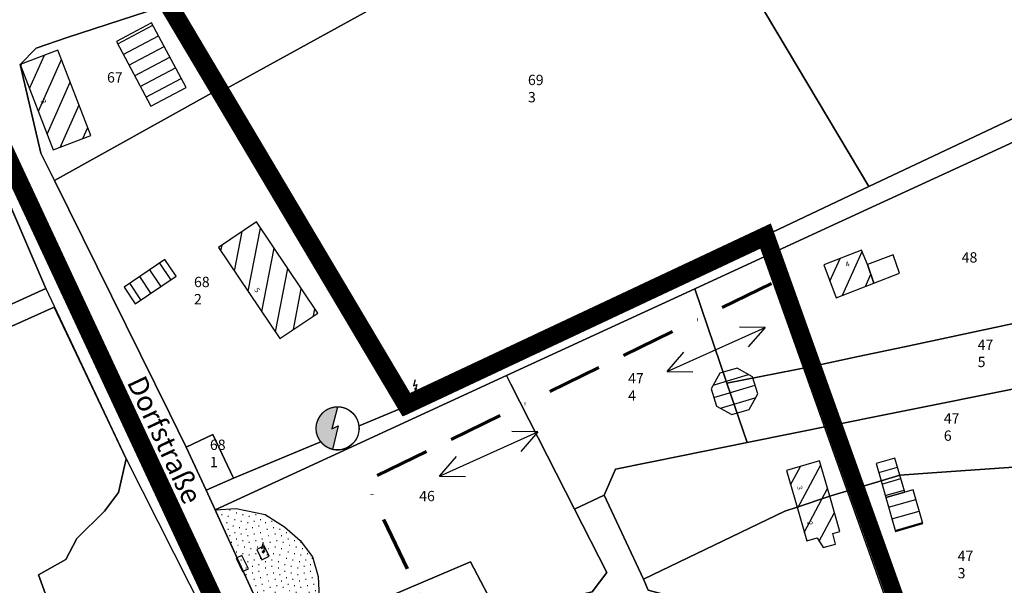
# Model space of a CAD drawing. Extents: x 1365 to 4441377, y 231 to 5960710.
# Drawn here: x 4439444 to 4439672, y 5958825 to 5958957 of the extents above; entities that cross this region are included whole.
import ezdxf

# ---------------------------------------------------------------- set-up
doc = ezdxf.new("R2010")
doc.units = 0
doc.linetypes.add('ACAD_ISO02W100', pattern=[15, 12, -3])
doc.linetypes.add('RAND', pattern=[44.45, 12.7, -6.35, 12.7, -6.35, 0, -6.35])
for name, color, linetype in [('-Grünflächen', 3, 'Continuous'), ('-LSG', 7, 'Continuous'), ('-Schr_Gebäude', 252, 'Continuous'), ('-Schraff_Nebengebäude', 252, 'Continuous'), ('01_0', 7, 'Continuous'), ('01_0232_FLUR', 7, 'Continuous'), ('01_0233_FLURSTUECK_F', 7, 'Continuous'), ('01_0233_FLURSTUECKSNUMMER', 7, 'Continuous'), ('01_0239_FLURSTUECK_IN_VW_F', 7, 'Continuous'), ('01_1004_WIRTSCH_IND_GEB_ALLG_F', 7, 'Continuous'), ('01_1031_HAUSNUMMER_T', 7, 'Continuous'), ('01_1311_EINZELHAUS_F', 7, 'Continuous'), ('01_1321_DOPPELHAUS_F', 7, 'Continuous'), ('01_2312_WARTEHALLE_F', 7, 'Continuous'), ('01_2523_UMFORMER_F', 7, 'Continuous'), ('01_2523_UMFORMER_P', 7, 'Continuous'), ('01_2723_SCHUPPEN_F', 7, 'Continuous'), ('01_2724_STALL_F', 7, 'Continuous'), ('Beschriftung', 3, 'Continuous'), ('Firstrichtung', 7, 'Continuous'), ('Geltung_Sy', 2, 'ACAD_ISO02W100'), ('Gelungsbereich', 2, 'Continuous'), ('Symbol', 2, 'Continuous')]:
    doc.layers.add(name, color=color, linetype=linetype)
doc.layers.add('Baugrenze', color=5, linetype='RAND', lineweight=70)
doc.styles.add('Arial', font='ARIAL.TTF')
pattern_1 = [(246, (0, 0), (3.6541818306, -1.6269465723), [])]

# ---------------------------------------------------------------- blocks, each defined once
blk = doc.blocks.new('01_2523_UMFORMER')
at = {"layer": '01_0', "color": 217}
for p, q in [((-0.010633, 0.119211), (0.0745, 0.093656)), ((-0.010633, 0.119211), (0, 0)), ((0, 0), (0.0745, 0.093656))]:
    blk.add_line(p, q, dxfattribs=at)
blk.add_lwpolyline([(0, 0.5), (-0.072222, 0.222222), (0.072222, 0.277778), (0, 0)], dxfattribs=at)
blk = doc.blocks.new('_Firstrichtung')
for points in [[(0.21, 0.23), (11.09, 5.3)], [(50.21, 0.23), (39.33, 5.3)], [(0.21, 0.23), (50.21, 0.23)], [(0.21, 0.23), (11.09, -4.84)], [(50.21, 0.23), (39.33, -4.84)]]:
    blk.add_lwpolyline(points)
blk = doc.blocks.new('_Elektro')
blk.add_wipeout([(5, -0.09), (5, -0.17), (4.99, -0.26), (4.99, -0.35), (4.98, -0.44), (4.97, -0.52), (4.96, -0.61), (4.95, -0.7), (4.94, -0.78), (4.92, -0.87), (4.91, -0.95), (4.89, -1.04), (4.87, -1.12), (4.85, -1.21), (4.83, -1.29), (4.81, -1.38), (4.78, -1.46), (4.76, -1.55), (4.73, -1.63), (4.7, -1.71), (4.67, -1.79), (4.64, -1.87), (4.6, -1.95), (4.57, -2.03), (4.53, -2.11), (4.49, -2.19), (4.46, -2.27), (4.41, -2.35), (4.37, -2.42), (4.33, -2.5), (4.29, -2.58), (4.24, -2.65), (4.19, -2.72), (4.15, -2.8), (4.1, -2.87), (4.05, -2.94), (3.99, -3.01), (3.94, -3.08), (3.89, -3.15), (3.83, -3.21), (3.77, -3.28), (3.72, -3.35), (3.66, -3.41), (3.6, -3.47), (3.54, -3.54), (3.47, -3.6), (3.41, -3.66), (3.35, -3.72), (3.28, -3.77), (3.21, -3.83), (3.15, -3.89), (3.08, -3.94), (3.01, -3.99), (2.94, -4.05), (2.87, -4.1), (2.8, -4.15), (2.72, -4.19), (2.65, -4.24), (2.58, -4.29), (2.5, -4.33), (2.42, -4.37), (2.35, -4.41), (2.27, -4.46), (2.19, -4.49), (2.11, -4.53), (2.03, -4.57), (1.95, -4.6), (1.87, -4.64), (1.79, -4.67), (1.71, -4.7), (1.63, -4.73), (1.55, -4.76), (1.46, -4.78), (1.38, -4.81), (1.29, -4.83), (1.21, -4.85), (1.12, -4.87), (1.04, -4.89), (0.95, -4.91), (0.87, -4.92), (0.78, -4.94), (0.7, -4.95), (0.61, -4.96), (0.52, -4.97), (0.44, -4.98), (0.35, -4.99), (0.26, -4.99), (0.17, -5), (0.09, -5), (0, -5), (-0.09, -5), (-0.17, -5), (-0.26, -4.99), (-0.35, -4.99), (-0.44, -4.98), (-0.52, -4.97), (-0.61, -4.96), (-0.7, -4.95), (-0.78, -4.94), (-0.87, -4.92), (-0.95, -4.91), (-1.04, -4.89), (-1.12, -4.87), (-1.21, -4.85), (-1.29, -4.83), (-1.38, -4.81), (-1.46, -4.78), (-1.55, -4.76), (-1.63, -4.73), (-1.71, -4.7), (-1.79, -4.67), (-1.87, -4.64), (-1.95, -4.6), (-2.03, -4.57), (-2.11, -4.53), (-2.19, -4.49), (-2.27, -4.46), (-2.35, -4.41), (-2.42, -4.37), (-2.5, -4.33), (-2.58, -4.29), (-2.65, -4.24), (-2.72, -4.19), (-2.8, -4.15), (-2.87, -4.1), (-2.94, -4.05), (-3.01, -3.99), (-3.08, -3.94), (-3.15, -3.89), (-3.21, -3.83), (-3.28, -3.77), (-3.35, -3.72), (-3.41, -3.66), (-3.47, -3.6), (-3.54, -3.54), (-3.6, -3.47), (-3.66, -3.41), (-3.72, -3.35), (-3.77, -3.28), (-3.83, -3.21), (-3.89, -3.15), (-3.94, -3.08), (-3.99, -3.01), (-4.05, -2.94), (-4.1, -2.87), (-4.15, -2.8), (-4.19, -2.72), (-4.24, -2.65), (-4.29, -2.58), (-4.33, -2.5), (-4.37, -2.42), (-4.41, -2.35), (-4.46, -2.27), (-4.49, -2.19), (-4.53, -2.11), (-4.57, -2.03), (-4.6, -1.95), (-4.64, -1.87), (-4.67, -1.79), (-4.7, -1.71), (-4.73, -1.63), (-4.76, -1.55), (-4.78, -1.46), (-4.81, -1.38), (-4.83, -1.29), (-4.85, -1.21), (-4.87, -1.12), (-4.89, -1.04), (-4.91, -0.95), (-4.92, -0.87), (-4.94, -0.78), (-4.95, -0.7), (-4.96, -0.61), (-4.97, -0.52), (-4.98, -0.44), (-4.99, -0.35), (-4.99, -0.26), (-5, -0.17), (-5, -0.09), (-5, 0), (-5, 0.09), (-5, 0.17), (-4.99, 0.26), (-4.99, 0.35), (-4.98, 0.44), (-4.97, 0.52), (-4.96, 0.61), (-4.95, 0.7), (-4.94, 0.78), (-4.92, 0.87), (-4.91, 0.95), (-4.89, 1.04), (-4.87, 1.12), (-4.85, 1.21), (-4.83, 1.29), (-4.81, 1.38), (-4.78, 1.46), (-4.76, 1.55), (-4.73, 1.63), (-4.7, 1.71), (-4.67, 1.79), (-4.64, 1.87), (-4.6, 1.95), (-4.57, 2.03), (-4.53, 2.11), (-4.49, 2.19), (-4.46, 2.27), (-4.41, 2.35), (-4.37, 2.42), (-4.33, 2.5), (-4.29, 2.58), (-4.24, 2.65), (-4.19, 2.72), (-4.15, 2.8), (-4.1, 2.87), (-4.05, 2.94), (-3.99, 3.01), (-3.94, 3.08), (-3.89, 3.15), (-3.83, 3.21), (-3.77, 3.28), (-3.72, 3.35), (-3.66, 3.41), (-3.6, 3.47), (-3.54, 3.54), (-3.47, 3.6), (-3.41, 3.66), (-3.35, 3.72), (-3.28, 3.77), (-3.21, 3.83), (-3.15, 3.89), (-3.08, 3.94), (-3.01, 3.99), (-2.94, 4.05), (-2.87, 4.1), (-2.8, 4.15), (-2.72, 4.19), (-2.65, 4.24), (-2.58, 4.29), (-2.5, 4.33), (-2.42, 4.37), (-2.35, 4.41), (-2.27, 4.46), (-2.19, 4.49), (-2.11, 4.53), (-2.03, 4.57), (-1.95, 4.6), (-1.87, 4.64), (-1.79, 4.67), (-1.71, 4.7), (-1.63, 4.73), (-1.55, 4.76), (-1.46, 4.78), (-1.38, 4.81), (-1.29, 4.83), (-1.21, 4.85), (-1.12, 4.87), (-1.04, 4.89), (-0.95, 4.91), (-0.87, 4.92), (-0.78, 4.94), (-0.7, 4.95), (-0.61, 4.96), (-0.52, 4.97), (-0.44, 4.98), (-0.35, 4.99), (-0.26, 4.99), (-0.17, 5), (-0.09, 5), (0, 5), (0.09, 5), (0.17, 5), (0.26, 4.99), (0.35, 4.99), (0.44, 4.98), (0.52, 4.97), (0.61, 4.96), (0.7, 4.95), (0.78, 4.94), (0.87, 4.92), (0.95, 4.91), (1.04, 4.89), (1.12, 4.87), (1.21, 4.85), (1.29, 4.83), (1.38, 4.81), (1.46, 4.78), (1.55, 4.76), (1.63, 4.73), (1.71, 4.7), (1.79, 4.67), (1.87, 4.64), (1.95, 4.6), (2.03, 4.57), (2.11, 4.53), (2.19, 4.49), (2.27, 4.46), (2.35, 4.41), (2.42, 4.37), (2.5, 4.33), (2.58, 4.29), (2.65, 4.24), (2.72, 4.19), (2.8, 4.15), (2.87, 4.1), (2.94, 4.05), (3.01, 3.99), (3.08, 3.94), (3.15, 3.89), (3.21, 3.83), (3.28, 3.77), (3.35, 3.72), (3.41, 3.66), (3.47, 3.6), (3.54, 3.54), (3.6, 3.47), (3.66, 3.41), (3.72, 3.35), (3.77, 3.28), (3.83, 3.21), (3.89, 3.15), (3.94, 3.08), (3.99, 3.01), (4.05, 2.94), (4.1, 2.87), (4.15, 2.8), (4.19, 2.72), (4.24, 2.65), (4.29, 2.58), (4.33, 2.5), (4.37, 2.42), (4.41, 2.35), (4.46, 2.27), (4.49, 2.19), (4.53, 2.11), (4.57, 2.03), (4.6, 1.95), (4.64, 1.87), (4.67, 1.79), (4.7, 1.71), (4.73, 1.63), (4.76, 1.55), (4.78, 1.46), (4.81, 1.38), (4.83, 1.29), (4.85, 1.21), (4.87, 1.12), (4.89, 1.04), (4.91, 0.95), (4.92, 0.87), (4.94, 0.78), (4.95, 0.7), (4.96, 0.61), (4.97, 0.52), (4.98, 0.44), (4.99, 0.35), (4.99, 0.26), (5, 0.17), (5, 0.09), (5, 0)])
at = {"color": 0}
for p, q in [((0.01, 4.97), (-1.36, -0.06)), ((-1.36, -0.06), (0.14, 0.63)), ((0.14, 0.63), (-1.16, -4.86))]:
    blk.add_line(p, q, dxfattribs=at)
at = {"color": 0, "const_width": 0.3}
blk.add_lwpolyline([(0, -5, 1), (0, 5, 1), (0, -5, -0.212963)], format="xyb", dxfattribs=at)
blk.add_circle((0, 0), 5)
at = {"color": 0}
for points in [[(0.01, 4.97), (-1.9, 4.57), (-1.36, -0.06), (-3.48, 3.49)], [(-1.36, -0.06), (-3.48, 3.49), (-1.36, -0.06), (-4.58, 1.87)], [(-1.36, -0.06), (-4.58, 1.87), (-1.36, -0.06), (-4.95, 0.05)], [(-1.36, -0.06), (-4.95, 0.05), (-1.36, -0.06), (-4.58, -1.85)], [(-1.36, -0.06), (-4.58, -1.85), (0.14, 0.63), (-3.56, -3.44)], [(0.14, 0.63), (-3.56, -3.44), (0.14, 0.63), (-2.37, -4.26)], [(0.14, 0.63), (-2.37, -4.26), (0.14, 0.63), (-1.16, -4.86)]]:
    blk.add_solid(points, dxfattribs=at)

msp = doc.modelspace()

# ---------------------------------------------------------------- hatches: boundary and pattern name
at = {"layer": '-Grünflächen', "linetype": 'Continuous'}
h = msp.add_hatch(dxfattribs=at)
h.set_pattern_fill('500_GRÜNFLÄCHEN', color=256, scale=1.5, style=0)
h.set_pattern_definition([(0, (0, 0), (12, 27), [0.15, -11.85]), (0, (12, 0), (12, 27), [0.15, -11.85]), (0, (1.5, 0.375), (12, 27), [0.15, -11.85]), (0, (10.5, 0.375), (12, 27), [0.15, -11.85]), (0, (3, 0.75), (12, 27), [0.15, -11.85]), (0, (9, 0.75), (12, 27), [0.15, -11.85]), (0, (4.5, 1.5), (12, 27), [0.15, -11.85]), (0, (7.5, 1.5), (12, 27), [0.15, -11.85]), (0, (6, 1.875), (12, 27), [0.15, -11.85]), (0, (0.375, 1.5), (12, 27), [0.15, -11.85]), (0, (12.375, 1.5), (12, 27), [0.15, -11.85]), (0, (1.875, 1.875), (12, 27), [0.15, -11.85]), (0, (10.875, 1.875), (12, 27), [0.15, -11.85]), (0, (3.375, 2.25), (12, 27), [0.15, -11.85]), (0, (9.375, 2.25), (12, 27), [0.15, -11.85]), (0, (4.875, 3), (12, 27), [0.15, -11.85]), (0, (7.875, 3), (12, 27), [0.15, -11.85]), (0, (6.375, 3.375), (12, 27), [0.15, -11.85]), (0, (0.75, 3), (12, 27), [0.15, -11.85]), (0, (12.75, 3), (12, 27), [0.15, -11.85]), (0, (2.25, 3.375), (12, 27), [0.15, -11.85]), (0, (11.25, 3.375), (12, 27), [0.15, -11.85]), (0, (3.75, 3.75), (12, 27), [0.15, -11.85]), (0, (9.75, 3.75), (12, 27), [0.15, -11.85]), (0, (5.25, 4.5), (12, 27), [0.15, -11.85]), (0, (8.25, 4.5), (12, 27), [0.15, -11.85]), (0, (6.75, 4.875), (12, 27), [0.15, -11.85]), (0, (1.125, 4.5), (12, 27), [0.15, -11.85]), (0, (13.125, 4.5), (12, 27), [0.15, -11.85]), (0, (2.625, 4.875), (12, 27), [0.15, -11.85]), (0, (11.625, 4.875), (12, 27), [0.15, -11.85]), (0, (4.125, 5.25), (12, 27), [0.15, -11.85]), (0, (10.125, 5.25), (12, 27), [0.15, -11.85]), (0, (5.625, 6), (12, 27), [0.15, -11.85]), (0, (8.625, 6), (12, 27), [0.15, -11.85]), (0, (7.125, 6.375), (12, 27), [0.15, -11.85]), (0, (0.75, 6), (12, 27), [0.15, -11.85]), (0, (12.75, 6), (12, 27), [0.15, -11.85]), (0, (2.25, 6.375), (12, 27), [0.15, -11.85]), (0, (11.25, 6.375), (12, 27), [0.15, -11.85]), (0, (3.75, 6.75), (12, 27), [0.15, -11.85]), (0, (9.75, 6.75), (12, 27), [0.15, -11.85]), (0, (5.25, 7.5), (12, 27), [0.15, -11.85]), (0, (8.25, 7.5), (12, 27), [0.15, -11.85]), (0, (6.75, 7.875), (12, 27), [0.15, -11.85]), (0, (0.375, 7.5), (12, 27), [0.15, -11.85]), (0, (12.375, 7.5), (12, 27), [0.15, -11.85]), (0, (1.875, 7.875), (12, 27), [0.15, -11.85]), (0, (10.875, 7.875), (12, 27), [0.15, -11.85]), (0, (3.375, 8.25), (12, 27), [0.15, -11.85]), (0, (9.375, 8.25), (12, 27), [0.15, -11.85]), (0, (4.875, 9), (12, 27), [0.15, -11.85]), (0, (7.875, 9), (12, 27), [0.15, -11.85]), (0, (6.375, 9.375), (12, 27), [0.15, -11.85]), (0, (0, 9), (12, 27), [0.15, -11.85]), (0, (12, 9), (12, 27), [0.15, -11.85]), (0, (1.5, 9.375), (12, 27), [0.15, -11.85]), (0, (10.5, 9.375), (12, 27), [0.15, -11.85]), (0, (3, 9.75), (12, 27), [0.15, -11.85]), (0, (9, 9.75), (12, 27), [0.15, -11.85]), (0, (4.5, 10.5), (12, 27), [0.15, -11.85]), (0, (7.5, 10.5), (12, 27), [0.15, -11.85]), (0, (6, 10.875), (12, 27), [0.15, -11.85]), (0, (0, 10.5), (12, 27), [0.15, -11.85]), (0, (12, 10.5), (12, 27), [0.15, -11.85]), (0, (1.5, 10.875), (12, 27), [0.15, -11.85]), (0, (10.5, 10.875), (12, 27), [0.15, -11.85]), (0, (3, 11.25), (12, 27), [0.15, -11.85]), (0, (9, 11.25), (12, 27), [0.15, -11.85]), (0, (4.5, 12), (12, 27), [0.15, -11.85]), (0, (7.5, 12), (12, 27), [0.15, -11.85]), (0, (6, 12.375), (12, 27), [0.15, -11.85]), (0, (0.375, 12), (12, 27), [0.15, -11.85]), (0, (12.375, 12), (12, 27), [0.15, -11.85]), (0, (1.875, 12.375), (12, 27), [0.15, -11.85]), (0, (10.875, 12.375), (12, 27), [0.15, -11.85]), (0, (3.375, 12.75), (12, 27), [0.15, -11.85]), (0, (9.375, 12.75), (12, 27), [0.15, -11.85]), (0, (4.875, 13.5), (12, 27), [0.15, -11.85]), (0, (7.875, 13.5), (12, 27), [0.15, -11.85]), (0, (6.375, 13.875), (12, 27), [0.15, -11.85]), (0, (0.75, 13.5), (12, 27), [0.15, -11.85]), (0, (12.75, 13.5), (12, 27), [0.15, -11.85]), (0, (2.25, 13.875), (12, 27), [0.15, -11.85]), (0, (11.25, 13.875), (12, 27), [0.15, -11.85]), (0, (3.75, 14.25), (12, 27), [0.15, -11.85]), (0, (9.75, 14.25), (12, 27), [0.15, -11.85]), (0, (5.25, 15), (12, 27), [0.15, -11.85]), (0, (8.25, 15), (12, 27), [0.15, -11.85]), (0, (6.75, 15.375), (12, 27), [0.15, -11.85]), (0, (1.125, 15), (12, 27), [0.15, -11.85]), (0, (13.125, 15), (12, 27), [0.15, -11.85]), (0, (2.625, 15.375), (12, 27), [0.15, -11.85]), (0, (11.625, 15.375), (12, 27), [0.15, -11.85]), (0, (4.125, 15.75), (12, 27), [0.15, -11.85]), (0, (10.125, 15.75), (12, 27), [0.15, -11.85]), (0, (5.625, 16.5), (12, 27), [0.15, -11.85]), (0, (8.625, 16.5), (12, 27), [0.15, -11.85]), (0, (7.125, 16.875), (12, 27), [0.15, -11.85]), (0, (0.75, 16.5), (12, 27), [0.15, -11.85]), (0, (12.75, 16.5), (12, 27), [0.15, -11.85]), (0, (2.25, 16.875), (12, 27), [0.15, -11.85]), (0, (11.25, 16.875), (12, 27), [0.15, -11.85]), (0, (3.75, 17.25), (12, 27), [0.15, -11.85]), (0, (9.75, 17.25), (12, 27), [0.15, -11.85]), (0, (5.25, 18), (12, 27), [0.15, -11.85]), (0, (8.25, 18), (12, 27), [0.15, -11.85]), (0, (6.75, 18.375), (12, 27), [0.15, -11.85]), (0, (0.375, 18), (12, 27), [0.15, -11.85]), (0, (12.375, 18), (12, 27), [0.15, -11.85]), (0, (1.875, 18.375), (12, 27), [0.15, -11.85]), (0, (10.875, 18.375), (12, 27), [0.15, -11.85]), (0, (3.375, 18.75), (12, 27), [0.15, -11.85]), (0, (9.375, 18.75), (12, 27), [0.15, -11.85]), (0, (4.875, 19.5), (12, 27), [0.15, -11.85]), (0, (7.875, 19.5), (12, 27), [0.15, -11.85]), (0, (6.375, 19.875), (12, 27), [0.15, -11.85]), (0, (0, 19.5), (12, 27), [0.15, -11.85]), (0, (12, 19.5), (12, 27), [0.15, -11.85]), (0, (1.5, 19.875), (12, 27), [0.15, -11.85]), (0, (10.5, 19.875), (12, 27), [0.15, -11.85]), (0, (3, 20.25), (12, 27), [0.15, -11.85]), (0, (9, 20.25), (12, 27), [0.15, -11.85]), (0, (4.5, 21), (12, 27), [0.15, -11.85]), (0, (7.5, 21), (12, 27), [0.15, -11.85]), (0, (6, 21.375), (12, 27), [0.15, -11.85]), (0, (0.375, 21), (12, 27), [0.15, -11.85]), (0, (12.375, 21), (12, 27), [0.15, -11.85]), (0, (1.875, 21.375), (12, 27), [0.15, -11.85]), (0, (10.875, 21.375), (12, 27), [0.15, -11.85]), (0, (3.375, 21.75), (12, 27), [0.15, -11.85]), (0, (9.375, 21.75), (12, 27), [0.15, -11.85]), (0, (4.875, 22.5), (12, 27), [0.15, -11.85]), (0, (7.875, 22.5), (12, 27), [0.15, -11.85]), (0, (6.375, 22.875), (12, 27), [0.15, -11.85]), (0, (0.75, 22.5), (12, 27), [0.15, -11.85]), (0, (12.75, 22.5), (12, 27), [0.15, -11.85]), (0, (2.25, 22.875), (12, 27), [0.15, -11.85]), (0, (11.25, 22.875), (12, 27), [0.15, -11.85]), (0, (3.75, 23.25), (12, 27), [0.15, -11.85]), (0, (9.75, 23.25), (12, 27), [0.15, -11.85]), (0, (5.25, 24), (12, 27), [0.15, -11.85]), (0, (8.25, 24), (12, 27), [0.15, -11.85]), (0, (6.75, 24.375), (12, 27), [0.15, -11.85]), (0, (1.125, 24), (12, 27), [0.15, -11.85]), (0, (13.125, 24), (12, 27), [0.15, -11.85]), (0, (2.625, 24.375), (12, 27), [0.15, -11.85]), (0, (11.625, 24.375), (12, 27), [0.15, -11.85]), (0, (4.125, 24.75), (12, 27), [0.15, -11.85]), (0, (10.125, 24.75), (12, 27), [0.15, -11.85]), (0, (5.625, 25.5), (12, 27), [0.15, -11.85]), (0, (8.625, 25.5), (12, 27), [0.15, -11.85]), (0, (6.75, 25.875), (12, 27), [0.15, -11.85]), (0, (0.375, 25.5), (12, 27), [0.15, -11.85]), (0, (12.375, 25.5), (12, 27), [0.15, -11.85]), (0, (1.875, 25.875), (12, 27), [0.15, -11.85]), (0, (10.875, 25.875), (12, 27), [0.15, -11.85]), (0, (3.375, 26.25), (12, 27), [0.15, -11.85]), (0, (9.375, 26.25), (12, 27), [0.15, -11.85]), (0, (4.875, 27), (12, 27), [0.15, -11.85]), (0, (7.875, 27), (12, 27), [0.15, -11.85]), (0, (6.375, 27.375), (12, 27), [0.15, -11.85])])
h.paths.add_polyline_path([(4439488.903, 5958843.009), (4439493.82733, 5958843.30754), (4439500.56406, 5958841.8756), (4439505.01985, 5958839.01173), (4439508.62693, 5958835.8827), (4439511.54441, 5958832.11723), (4439512.87054, 5958827.50323), (4439513.08272, 5958822.62405), (4439511.91572, 5958817.58576), (4439511.46456, 5958815.32927), (4439503.199, 5958811.829)])
at = {"layer": '-Schr_Gebäude', "linetype": 'Continuous'}
h = msp.add_hatch(dxfattribs=at)
h.set_pattern_fill('160_SONDERBAUFLÄCHEN', color=256, angle=156, style=0)
h.set_pattern_definition(pattern_1)
h.paths.add_polyline_path([(4439460.044, 5958929.908), (4439452.394, 5958949.726), (4439443.652, 5958946.413), (4439451.323, 5958926.541)])
h.paths.add_polyline_path([(4439447.92249, 5958938.14007), (4439448.4242, 5958936.83306), (4439450.10465, 5958937.47812), (4439449.60293, 5958938.78514)], flags=24)
h = msp.add_hatch(dxfattribs=at)
h.set_pattern_fill('160_SONDERBAUFLÄCHEN', color=256, angle=169, style=0)
h.set_pattern_definition([(259, (0, 0), (3.9265087338, -0.7632359815), [])])
h.paths.add_polyline_path([(4439512.742, 5958888.667), (4439498.494, 5958909.826), (4439489.718, 5958903.917), (4439503.974, 5958882.746)])
h = msp.add_hatch(dxfattribs=at)
h.set_pattern_fill('160_SONDERBAUFLÄCHEN', color=256, angle=156, style=0)
h.set_pattern_definition(pattern_1)
h.paths.add_polyline_path([(4439640.396, 5958899.942), (4439639.069, 5958903.251), (4439630.28, 5958899.869), (4439633.156, 5958892.218), (4439641.891, 5958895.621)])
h.paths.add_polyline_path([(4439635.35993, 5958898.93249), (4439636.66694, 5958899.4342), (4439636.02188, 5958901.11465), (4439634.71486, 5958900.61293)], flags=24)
h = msp.add_hatch(dxfattribs=at)
h.set_pattern_fill('160_SONDERBAUFLÄCHEN', color=256, angle=152, style=0)
h.set_pattern_definition([(242, (0, 0), (3.5317903714, -1.8778862511), [])])
h.paths.add_polyline_path([(4439634.013, 5958837.965), (4439631.663, 5958846.154), (4439624.056, 5958843.614), (4439626.317, 5958835.779), (4439628.722, 5958836.462), (4439630.109, 5958834.253), (4439633.013, 5958835.047), (4439632.368, 5958837.475)])
h.paths.add_polyline_path([(4439631.663, 5958846.154), (4439629.313, 5958854.344), (4439621.59, 5958852.161), (4439624.056, 5958843.614)])
h.paths.add_polyline_path([(4439623.64731, 5958848.60838), (4439624.0332, 5958847.26261), (4439625.76347, 5958847.75876), (4439625.37758, 5958849.10453)], flags=24)
h.paths.add_polyline_path([(4439626.01731, 5958840.35838), (4439626.4032, 5958839.01261), (4439628.13347, 5958839.50876), (4439627.74758, 5958840.85453)], flags=24)
at = {"layer": '-Schraff_Nebengebäude', "linetype": 'Continuous'}
h = msp.add_hatch(dxfattribs=at)
h.set_pattern_fill('160_SONDERBAUFLÄCHEN', color=256, scale=0.7, angle=118, style=0)
h.set_pattern_definition([(208, (0, 0), (1.3145203758, -2.47225326), [])])
h.paths.add_polyline_path([(4439482.162, 5958941.063), (4439474.167, 5958956.093), (4439465.963, 5958951.725), (4439473.955, 5958936.698)])
h = msp.add_hatch(dxfattribs=at)
h.set_pattern_fill('160_SONDERBAUFLÄCHEN', color=256, scale=0.7, angle=34, style=0)
h.set_pattern_definition([(124, (0, 0), (-2.3213052032, -1.5657401297), [])])
h.paths.add_polyline_path([(4439479.853, 5958897.274), (4439477.261, 5958901.111), (4439467.774, 5958894.701), (4439470.317, 5958890.832)])
h = msp.add_hatch(dxfattribs=at)
h.set_pattern_fill('160_SONDERBAUFLÄCHEN', color=256, scale=0.7, angle=107, style=0)
h.set_pattern_definition([(197, (0, 0), (0.8186407732, -2.6776533167), [])])
h.paths.add_polyline_path([(4439613.711, 5958873.87), (4439610.161, 5958875.92), (4439606.096, 5958874.741), (4439604.141, 5958871.088), (4439605.33, 5958867.072), (4439608.903, 5958865.136), (4439612.977, 5958866.309), (4439614.991, 5958869.937)])
h = msp.add_hatch(dxfattribs=at)
h.set_pattern_fill('160_SONDERBAUFLÄCHEN', color=256, scale=0.7, angle=106, style=0)
h.set_pattern_definition([(196, (0, 0), (0.7717845963, -2.6915327486), [])])
h.paths.add_polyline_path([(4439647.952, 5958851.035), (4439646.803, 5958855.023), (4439642.425, 5958853.744), (4439643.569, 5958849.754), (4439644.685, 5958845.859), (4439649.094, 5958847.069)])
h.paths.add_polyline_path([(4439651.027, 5958847.642), (4439649.094, 5958847.069), (4439644.685, 5958845.859), (4439646.945, 5958837.976), (4439653.264, 5958839.825)])

# ---------------------------------------------------------------- linework, layer by layer
at = {"layer": '-Grünflächen', "linetype": 'Continuous'}
msp.add_lwpolyline([(4439488.903, 5958843.009), (4439493.82733, 5958843.30754), (4439500.56406, 5958841.8756), (4439505.01985, 5958839.01173), (4439508.62693, 5958835.8827), (4439511.54441, 5958832.11723), (4439512.87054, 5958827.50323), (4439513.08272, 5958822.62405), (4439511.91572, 5958817.58576), (4439511.46456, 5958815.32927), (4439503.199, 5958811.829), (4439488.903, 5958843.009)], dxfattribs=at)
at = {"layer": '-LSG', "linetype": 'Continuous'}
msp.add_lwpolyline([(4439420.01764, 5958977.94516), (4439430.857, 5958937.85), (4439449.623, 5958894.389), (4439468.266, 5958854.799), (4439501.364, 5958789.257), (4439519.612, 5958746.191), (4439523.687, 5958736.469), (4439525.849, 5958726.708), (4439528.559, 5958718.956), (4439529.87466, 5958709.41849), (4439530.09414, 5958702.05493), (4439527.74526, 5958691.44783), (4439518.991, 5958679.15), (4439526.161, 5958659.127), (4439548.03059, 5958601.90595), (4439551.91546, 5958592.14338), (4439603.18605, 5958537.5946), (4439623.37022, 5958516.07318), (4439654.32603, 5958495.18216), (4439661.082, 5958490.87), (4439671.885, 5958479.869)], dxfattribs=at)
at = {"layer": '01_0232_FLUR', "color": 7}
for points in [[(4439692.538, 5958936.769), (4439665.487, 5958924.314), (4439642.43, 5958913.698), (4439627.641, 5958906.889), (4439600.318, 5958894.308), (4439588.715, 5958888.966), (4439556.548, 5958874.155), (4439488.903, 5958843.009), (4439489.156, 5958842.457), (4439503.199, 5958811.829)], [(4439503.199, 5958811.829), (4439489.156, 5958842.457), (4439488.903, 5958843.009), (4439556.548, 5958874.155), (4439588.715, 5958888.966), (4439600.318, 5958894.308), (4439627.641, 5958906.889), (4439642.43, 5958913.698), (4439665.487, 5958924.314), (4439692.538, 5958936.769)], [(4439517.989, 5958818.093), (4439548.23, 5958830.899), (4439554.638, 5958818.677)], [(4439554.638, 5958818.677), (4439548.23, 5958830.899), (4439517.989, 5958818.093)]]:
    msp.add_lwpolyline(points, dxfattribs=at)
at = {"layer": '01_0233_FLURSTUECK_F', "color": 7}
for points in [[(4439609.774, 5959005.926), (4439539.183, 5958967.041), (4439488.461, 5958939.101), (4439501.36, 5958917.394), (4439516.801, 5958891.408), (4439531.683, 5958866.365), (4439640.723, 5958918.082), (4439609.769, 5958970.053), (4439604.304, 5958981.009), (4439609.774, 5959005.926)], [(4439534.443, 5958977.537), (4439511.658, 5958979.779), (4439473.571, 5958964.158), (4439474.777, 5958962.13), (4439476.207, 5958959.723), (4439488.084, 5958939.735), (4439488.461, 5958939.101), (4439539.183, 5958967.041), (4439534.443, 5958977.537)], [(4439454.521, 5958952.67), (4439447.331, 5958950.139), (4439443.652, 5958946.413), (4439448.449, 5958925.797), (4439451.584, 5958919.451), (4439488.084, 5958939.735), (4439476.207, 5958959.723), (4439454.521, 5958952.67)], [(4439692.538, 5958936.769), (4439665.487, 5958924.314), (4439642.43, 5958913.698), (4439627.641, 5958906.889), (4439600.318, 5958894.308), (4439607.759, 5958872.434), (4439627.478, 5958876.293), (4439638.279, 5958878.589), (4439649.006, 5958880.87), (4439653.35, 5958881.793), (4439681.888, 5958887.861), (4439712.116, 5958894.288), (4439712.682, 5958900.854), (4439713.481, 5958910.121), (4439715.232, 5958930.417), (4439716.741, 5958947.913), (4439692.538, 5958936.769)], [(4439488.461, 5958939.101), (4439488.084, 5958939.735), (4439451.584, 5958919.451), (4439464.804, 5958892.695), (4439478.29, 5958865.402), (4439482.172, 5958857.545), (4439488.384, 5958860.491), (4439493.2, 5958850.343), (4439531.683, 5958866.365), (4439516.801, 5958891.408), (4439501.36, 5958917.394), (4439488.461, 5958939.101)], [(4439435.367, 5958927.338), (4439406.992, 5958903.201), (4439402.332, 5958895.538), (4439402.606, 5958892.345), (4439403.839, 5958891.068), (4439408.226, 5958887.365), (4439410.967, 5958882.512), (4439411.927, 5958877.276), (4439449.623, 5958894.389), (4439435.367, 5958927.338)], [(4439600.318, 5958894.308), (4439588.715, 5958888.966), (4439556.548, 5958874.155), (4439557.553, 5958872.189), (4439572.383, 5958843.172), (4439579.276, 5958846.379), (4439581.863, 5958852.434), (4439597.248, 5958855.537), (4439612.463, 5958858.605), (4439607.759, 5958872.434), (4439600.318, 5958894.308)], [(4439638.279, 5958878.589), (4439627.478, 5958876.293), (4439607.759, 5958872.434), (4439612.463, 5958858.605), (4439643.948, 5958864.935), (4439652.132, 5958866.583), (4439710.744, 5958878.385), (4439712.116, 5958894.288), (4439681.888, 5958887.861), (4439653.35, 5958881.793), (4439649.006, 5958880.87), (4439638.279, 5958878.589)], [(4439451.542, 5958890.047), (4439397.671, 5958865.909), (4439323.995, 5958800.833), (4439328.464, 5958797.474), (4439332.795, 5958792.398), (4439381.362, 5958739.713), (4439447.386, 5958775.138), (4439456.222, 5958779.879), (4439461.95, 5958782.952), (4439466.119, 5958790.753), (4439465.123, 5958794.777), (4439456.904, 5958810.003), (4439451.762, 5958817.053), (4439449.089, 5958824.476), (4439447.852, 5958827.912), (4439454.224, 5958831.444), (4439456.805, 5958836.327), (4439463.194, 5958842.666), (4439466.484, 5958847.008), (4439468.266, 5958854.799), (4439451.542, 5958890.047)], [(4439597.248, 5958855.537), (4439581.863, 5958852.434), (4439579.276, 5958846.379), (4439588.401, 5958826.887), (4439621.226, 5958842.669), (4439624.056, 5958843.614), (4439631.663, 5958846.154), (4439631.874, 5958846.218), (4439643.569, 5958849.754), (4439647.952, 5958851.035), (4439655.419, 5958851.562), (4439708.755, 5958855.325), (4439710.744, 5958878.385), (4439652.132, 5958866.583), (4439643.948, 5958864.935), (4439612.463, 5958858.605), (4439597.248, 5958855.537)], [(4439557.553, 5958872.189), (4439556.548, 5958874.155), (4439488.903, 5958843.009), (4439489.156, 5958842.457), (4439503.199, 5958811.829), (4439510.352, 5958814.858), (4439517.989, 5958818.093), (4439548.23, 5958830.899), (4439554.638, 5958818.677), (4439576.503, 5958823.983), (4439579.89, 5958828.484), (4439572.383, 5958843.172), (4439557.553, 5958872.189)], [(4439493.2, 5958850.343), (4439488.384, 5958860.491), (4439482.172, 5958857.545), (4439486.819, 5958847.554), (4439493.2, 5958850.343)], [(4439624.056, 5958843.614), (4439621.226, 5958842.669), (4439588.401, 5958826.887), (4439589.518, 5958824.369), (4439613.513, 5958817.925), (4439621.106, 5958815.886), (4439653.812, 5958807.103), (4439662.987, 5958804.639), (4439680.366, 5958815.638), (4439699.858, 5958830.99), (4439706.975, 5958835.249), (4439712.16, 5958835.315), (4439708.755, 5958855.325), (4439655.419, 5958851.562), (4439647.952, 5958851.035), (4439643.569, 5958849.754), (4439631.874, 5958846.218), (4439631.663, 5958846.154), (4439624.056, 5958843.614)]]:
    msp.add_lwpolyline(points, close=True, dxfattribs=at)
for points in [[(4439609.769, 5958970.053), (4439640.723, 5958918.082), (4439726.876, 5958958.657)], [(4439680.366, 5958815.638), (4439662.987, 5958804.639), (4439653.812, 5958807.103), (4439621.106, 5958815.886), (4439613.513, 5958817.925), (4439589.518, 5958824.369), (4439588.401, 5958826.887), (4439579.276, 5958846.379), (4439572.383, 5958843.172), (4439579.89, 5958828.484), (4439579.89, 5958828.484), (4439576.503, 5958823.983), (4439554.638, 5958818.677), (4439556.666, 5958814.809), (4439557.935, 5958812.389), (4439583.915, 5958818.43), (4439608.092, 5958811.918), (4439631.825, 5958805.526), (4439645.939, 5958801.844), (4439663.804, 5958797.184), (4439684.383, 5958812.66)]]:
    msp.add_lwpolyline(points, dxfattribs=at)
at = {"layer": '01_0239_FLURSTUECK_IN_VW_F', "color": 7}
for points in [[(4439503.199, 5958811.829), (4439489.156, 5958842.457), (4439488.903, 5958843.009), (4439486.819, 5958847.554), (4439482.172, 5958857.545), (4439478.29, 5958865.402), (4439464.804, 5958892.695), (4439451.584, 5958919.451), (4439448.449, 5958925.797), (4439443.652, 5958946.413), (4439447.331, 5958950.139), (4439454.521, 5958952.67), (4439476.207, 5958959.723)], [(4439726.876, 5958958.657), (4439640.723, 5958918.082), (4439531.683, 5958866.365), (4439493.2, 5958850.343), (4439486.819, 5958847.554), (4439488.903, 5958843.009), (4439556.548, 5958874.155), (4439588.715, 5958888.966), (4439600.318, 5958894.308), (4439627.641, 5958906.889), (4439642.43, 5958913.698), (4439665.487, 5958924.314), (4439692.538, 5958936.769)], [(4439435.367, 5958927.338), (4439449.623, 5958894.389), (4439449.623, 5958894.389), (4439411.927, 5958877.276)], [(4439397.671, 5958865.909), (4439451.542, 5958890.047), (4439468.266, 5958854.799), (4439466.484, 5958847.008), (4439463.194, 5958842.666), (4439456.805, 5958836.327), (4439454.224, 5958831.444), (4439447.852, 5958827.912), (4439449.089, 5958824.476), (4439451.762, 5958817.053), (4439456.904, 5958810.003), (4439465.123, 5958794.777), (4439466.119, 5958790.753), (4439461.95, 5958782.952), (4439466.904, 5958778.88), (4439468.971, 5958778.532), (4439486.387, 5958784.299), (4439489.182, 5958785.224), (4439501.364, 5958789.257), (4439502.878, 5958785.689), (4439519.612, 5958746.191), (4439523.687, 5958736.469), (4439525.849, 5958726.708), (4439528.559, 5958718.956)], [(4439554.638, 5958818.677), (4439548.23, 5958830.899), (4439517.989, 5958818.093)]]:
    msp.add_lwpolyline(points, dxfattribs=at)
at = {"layer": '01_1004_WIRTSCH_IND_GEB_ALLG_F', "color": 20}
for points in [[(4439647.952, 5958851.035), (4439646.803, 5958855.023), (4439642.425, 5958853.744), (4439643.569, 5958849.754), (4439644.685, 5958845.859), (4439649.094, 5958847.069), (4439647.952, 5958851.035)], [(4439651.027, 5958847.642), (4439649.094, 5958847.069), (4439644.685, 5958845.859), (4439646.945, 5958837.976), (4439653.264, 5958839.825), (4439651.027, 5958847.642)]]:
    msp.add_lwpolyline(points, close=True, dxfattribs=at)
at = {"layer": '01_1311_EINZELHAUS_F', "color": 20}
for points in [[(4439460.044, 5958929.908), (4439452.394, 5958949.726), (4439443.652, 5958946.413), (4439451.323, 5958926.541), (4439460.044, 5958929.908)], [(4439512.742, 5958888.667), (4439498.494, 5958909.826), (4439489.718, 5958903.917), (4439503.974, 5958882.746), (4439512.742, 5958888.667)], [(4439640.396, 5958899.942), (4439639.069, 5958903.251), (4439630.28, 5958899.869), (4439633.156, 5958892.218), (4439641.891, 5958895.621), (4439640.396, 5958899.942)]]:
    msp.add_lwpolyline(points, close=True, dxfattribs=at)
at = {"layer": '01_1321_DOPPELHAUS_F', "color": 20}
for points in [[(4439631.663, 5958846.154), (4439629.313, 5958854.344), (4439621.59, 5958852.161), (4439624.056, 5958843.614), (4439631.663, 5958846.154)], [(4439634.013, 5958837.965), (4439631.663, 5958846.154), (4439624.056, 5958843.614), (4439626.317, 5958835.779), (4439628.722, 5958836.462), (4439630.109, 5958834.253), (4439633.013, 5958835.047), (4439632.368, 5958837.475), (4439634.013, 5958837.965)]]:
    msp.add_lwpolyline(points, close=True, dxfattribs=at)
at = {"layer": '01_2312_WARTEHALLE_F', "color": 20}
msp.add_lwpolyline([(4439495.301, 5958828.642), (4439496.668, 5958829.313), (4439495.142, 5958832.422), (4439493.765, 5958831.771), (4439495.301, 5958828.642)], close=True, dxfattribs=at)
at = {"layer": '01_2523_UMFORMER_F', "color": 20}
for points in [[(4439533.549, 5958868.598), (4439532.555, 5958870.349), (4439530.813, 5958869.348), (4439531.81, 5958867.591), (4439533.549, 5958868.598)], [(4439501.483, 5958832.249), (4439500.286, 5958834.602), (4439498.576, 5958833.766), (4439499.787, 5958831.386), (4439501.483, 5958832.249)]]:
    msp.add_lwpolyline(points, close=True, dxfattribs=at)
at = {"layer": '01_2723_SCHUPPEN_F', "color": 20}
msp.add_lwpolyline([(4439482.162, 5958941.063), (4439474.167, 5958956.093), (4439465.963, 5958951.725), (4439473.955, 5958936.698), (4439482.162, 5958941.063)], close=True, dxfattribs=at)
at = {"layer": '01_2724_STALL_F', "color": 20}
for points in [[(4439479.853, 5958897.274), (4439477.261, 5958901.111), (4439467.774, 5958894.701), (4439470.317, 5958890.832), (4439479.853, 5958897.274)], [(4439647.836, 5958897.904), (4439646.367, 5958902.196), (4439640.396, 5958899.942), (4439641.891, 5958895.621), (4439647.836, 5958897.904)], [(4439613.711, 5958873.87), (4439610.161, 5958875.92), (4439606.096, 5958874.741), (4439604.141, 5958871.088), (4439605.33, 5958867.072), (4439608.903, 5958865.136), (4439612.977, 5958866.309), (4439614.991, 5958869.937), (4439613.711, 5958873.87)]]:
    msp.add_lwpolyline(points, close=True, dxfattribs=at)
at = {"layer": 'Baugrenze', "flags": 128}
msp.add_lwpolyline([(4439650.02854, 5958754.46849), (4439543.71224, 5958757.72228), (4439526.46894, 5958793.04712), (4439546.29501, 5958802.65008), (4439523.90146, 5958849.65978), (4439618.34344, 5958895.65603)], dxfattribs=at)
at = {"layer": 'Geltung_Sy', "ltscale": 0.9, "const_width": 4, "flags": 128}
msp.add_lwpolyline([(4439337.2472, 5959077.07969), (4439366.38282, 5958973.37765), (4439425.7129, 5958968.67659), (4439439.12735, 5958927.9942), (4439497.95113, 5958801.8618), (4439535.00115, 5958722.26319), (4439524.67668, 5958678.41577), (4439538.18138, 5958632.54462), (4439554.45325, 5958593.46861), (4439570.43109, 5958572.89689), (4439592.5864, 5958549.07659), (4439560.89473, 5958521.10096), (4439582.18572, 5958496.73718), (4439636.47989, 5958554.45531), (4439585.223, 5958607.41212), (4439571.54826, 5958645.12235), (4439613.2344, 5958673.04369), (4439605.42503, 5958686.30991), (4439658.94042, 5958724.69738), (4439673.19278, 5958723.99297), (4439687.17452, 5958713.63009), (4439736.65597, 5958715.25658), (4439724.73065, 5958792.1207), (4439689.24283, 5958816.39128), (4439653.94163, 5958802.88222), (4439616.83477, 5958906.75196), (4439533.41662, 5958867.55842), (4439474.6002, 5958966.5378), (4439472.6629, 5958969.68305), (4439465.61709, 5958966.94031), (4439436.98229, 5959058.86623), (4439408.81616, 5959047.51105), (4439405.57361, 5959046.2361), (4439382.6962, 5959121.76485), (4439367.18812, 5959155.35905), (4439361.42254, 5959200.7278), (4439332.11397, 5959195.01903), (4439347.68524, 5959117.93899)], close=True, dxfattribs=at)
at = {"layer": 'Gelungsbereich', "linetype": 'Continuous'}
for points in [[(4439427.27019, 5958970.65978), (4439441.08292, 5958928.76949), (4439499.85466, 5958802.74868), (4439537.21196, 5958722.48991), (4439526.84819, 5958678.47557), (4439540.16376, 5958633.24686), (4439556.28397, 5958594.53505), (4439572.03235, 5958574.25876), (4439595.59198, 5958548.92859), (4439563.85098, 5958520.90942), (4439582.243, 5958499.863), (4439633.57733, 5958554.43464), (4439583.40184, 5958606.27419), (4439569.01354, 5958645.95214), (4439610.41955, 5958673.68585), (4439602.642, 5958686.898), (4439658.312, 5958726.831), (4439673.932, 5958726.059)], [(4439688.96565, 5958814.03669), (4439652.57859, 5958800.1121), (4439615.63343, 5958903.8226), (4439532.59275, 5958864.85202), (4439531.683, 5958866.365), (4439472.805, 5958965.448)]]:
    msp.add_lwpolyline(points, dxfattribs=at)

# ---------------------------------------------------------------- block references
at = {"layer": '01_2523_UMFORMER_P', "color": 0, "xscale": 5, "yscale": 5}
for p in [(4439535.377, 5958870.675), (4439500.051, 5958832.943)]:
    msp.add_blockref('01_2523_UMFORMER', p, dxfattribs=at)
at = {"layer": 'Firstrichtung', "linetype": 'Continuous', "xscale": 0.5, "yscale": 0.5, "zscale": 0.5, "rotation": 24.26205416259321}
for p in [(4439593.8204, 5958874.93362), (4439540.9836, 5958850.66837)]:
    msp.add_blockref('_Firstrichtung', p, dxfattribs=at)

# ---------------------------------------------------------------- texts
at = {"layer": '01_0233_FLURSTUECKSNUMMER', "color": 7}
for s, p in [('67', (4439463.8, 5958942.2)), ('%%u69', (4439561.562, 5958941.599)), ('3', (4439561.562, 5958937.599)), ('48', (4439662.3, 5958900.4)), ('%%u68', (4439484, 5958894.7)), ('2', (4439484, 5958890.7)), ('%%u47', (4439666.009, 5958880.129)), ('5', (4439666.009, 5958876.129)), ('%%u47', (4439584.826, 5958872.33)), ('4', (4439584.826, 5958868.33)), ('%%u47', (4439658.153, 5958863.021)), ('6', (4439658.153, 5958859.021)), ('%%u68', (4439487.7, 5958856.9)), ('1', (4439487.7, 5958852.9)), ('46', (4439536.3, 5958845)), ('%%u47', (4439661.362, 5958831.102)), ('3', (4439661.362, 5958827.102))]:
    msp.add_text(s, height=2.4, dxfattribs=at).set_placement(p)
at = {"layer": '01_1031_HAUSNUMMER_T', "color": 7}
for s, rotation, p in [('3', 291, (4439448.31007, 5958937.96751)), ('4', 21, (4439635.53249, 5958899.32007)), ('5', 304, (4439497.92871, 5958894.05776)), ('3', 286, (4439624.01838, 5958848.40269)), ('2', 286, (4439626.38838, 5958840.15269))]:
    msp.add_text(s, height=1.2, rotation=rotation, dxfattribs=at).set_placement(p)
at = {"layer": 'Beschriftung', "linetype": 'Continuous', "style": 'Arial'}
msp.add_text('Dorfstraße', height=4.656831, rotation=295.0879597, dxfattribs=at).set_placement((4439468.3343, 5958872.64195))

# ---------------------------------------------------------------- next in the draw order: block references
at = {"layer": 'Symbol'}
msp.add_blockref('_Elektro', (4439517.34677, 5958861.89918), dxfattribs=at)

doc.saveas('drawing.dxf')
